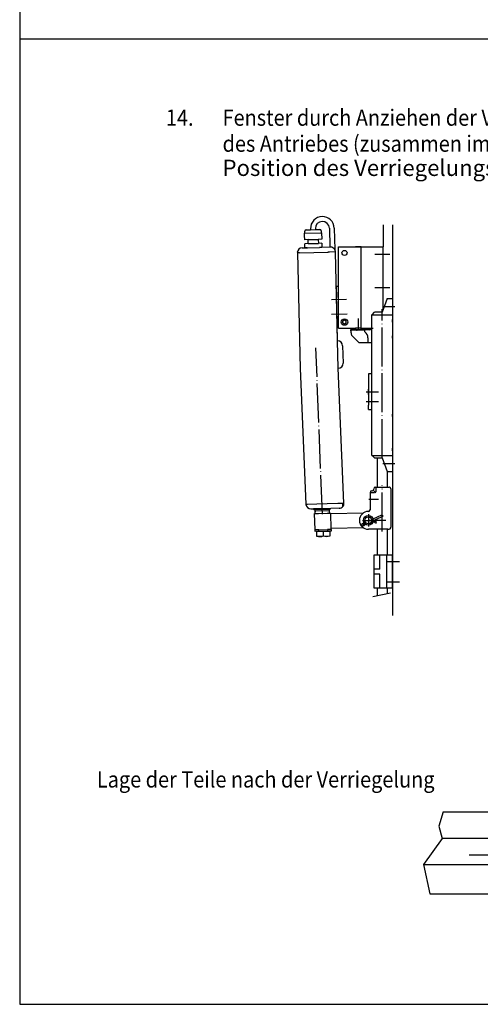
# Model space of a CAD drawing. Units: inches. Extents: x 8027 to 13047, y 2503 to 4412.
# Drawn here: x 11707 to 11849, y 2790 to 3093 of the extents above; entities that cross this region are included whole.
import ezdxf

# ---------------------------------------------------------------- set-up
doc = ezdxf.new("R2010")
doc.units = ezdxf.units.IN
for name, pattern in [('DASH_CENTER', [14, 11, -1, 1, -1]), ('DOT_CENTER', [14, 12, -1, 0, -1]), ('LONG_DASHED', [15, 10, -5])]:
    doc.linetypes.add(name, pattern=pattern)
doc.layers.add('1', color=7, linetype='Continuous')
doc.styles.add('CONVERTER_11', font='txt.shx', dxfattribs={"width": 0.9})

msp = doc.modelspace()

# ---------------------------------------------------------------- linework, layer by layer
at = {"color": 3, "linetype": 'DASH_CENTER'}
msp.add_line((11818.456, 2957.99), (11818.456, 2969.89), dxfattribs=at)
at = {"color": 7, "linetype": 'DOT_CENTER'}
msp.add_line((11953.615, 2835.435), (11845.221, 2835.435), dxfattribs=at)
at = {"layer": '1', "color": 3, "linetype": 'Continuous'}
for p, q in [((11706.803, 3383.567), (11706.803, 2789.567)), ((11794.68, 3026.827), (11794.555, 3026.824)), ((11794.574, 3026.074), (11794.555, 3026.824)), ((11794.68, 3026.827), (11794.665, 3027.451)), ((11794.68, 3026.827), (11799.654, 3026.949)), ((11795.031, 3027.835), (11796.387, 3027.869)), ((11796.38, 3028.184), (11796.387, 3027.869)), ((11796.387, 3027.869), (11797.887, 3027.906)), ((11797.879, 3028.221), (11797.887, 3027.906)), ((11797.887, 3027.906), (11799.254, 3027.939)), ((11799.638, 3027.574), (11799.654, 3026.949)), ((11799.779, 3026.952), (11799.654, 3026.949)), ((11799.779, 3026.952), (11799.828, 3024.952)), ((11802.187, 3028.327), (11802.33, 3022.513)), ((11803.687, 3028.364), (11803.848, 3021.792)), ((11818.718, 3029.364), (11818.718, 3022.617)), ((11821.581, 3029.364), (11821.581, 2959.531)), ((11794.604, 3024.824), (11794.574, 3026.074)), ((11795.654, 3024.85), (11794.604, 3024.824)), ((11795.685, 3023.6), (11794.635, 3023.574)), ((11794.657, 3022.696), (11794.635, 3023.574)), ((11795.654, 3024.85), (11795.653, 3024.912)), ((11795.654, 3024.85), (11798.778, 3024.927)), ((11795.685, 3023.6), (11795.654, 3024.85)), ((11795.685, 3023.6), (11798.809, 3023.677)), ((11798.777, 3024.989), (11798.778, 3024.927)), ((11799.828, 3024.952), (11798.778, 3024.927)), ((11798.778, 3024.927), (11798.809, 3023.677)), ((11799.859, 3023.703), (11798.809, 3023.677)), ((11799.859, 3023.703), (11799.889, 3022.453)), ((11792.419, 3020.769), (11792.441, 3020.77)), ((11792.941, 3020.782), (11792.441, 3020.77)), ((11792.628, 3020.774), (11792.441, 3020.77)), ((11793.316, 2985.153), (11792.441, 3020.77)), ((11792.941, 3020.782), (11801.788, 3020.999)), ((11793.779, 3022.303), (11795.378, 3022.342)), ((11794.666, 3022.325), (11794.657, 3022.696)), ((11795.378, 3022.342), (11794.666, 3022.325)), ((11795.378, 3022.342), (11799.177, 3022.436)), ((11795.378, 3022.342), (11795.403, 3022.343)), ((11799.889, 3022.453), (11799.177, 3022.436)), ((11802.33, 3022.513), (11799.202, 3022.436)), ((11801.788, 3020.999), (11801.688, 3020.997)), ((11802.188, 3021.009), (11801.788, 3020.999)), ((11803.959, 3021.053), (11802, 3021.005)), ((11802.526, 3022.518), (11802.33, 3022.513)), ((11804.735, 2993.655), (11804.062, 3021.055)), ((11804.968, 2997.617), (11804.968, 3022.617)), ((11804.968, 3022.617), (11811.968, 3022.617)), ((11811.968, 2997.617), (11811.968, 3022.617)), ((11811.968, 3022.617), (11818.718, 3022.617)), ((11818.718, 3003.209), (11818.718, 3022.617)), ((11804.968, 3010.449), (11804.323, 3010.433)), ((11804.323, 3010.433), (11804.405, 3007.084)), ((11804.516, 3002.586), (11804.437, 3005.785)), ((11820.003, 3006.742), (11818.456, 3002.492)), ((11820.003, 3006.742), (11821.581, 3006.742)), ((11821.581, 3006.742), (11821.581, 3005.642)), ((11815.331, 3001.742), (11816.081, 3002.492)), ((11818.456, 3002.492), (11816.081, 3002.492)), ((11821.581, 3002.842), (11821.581, 3001.742)), ((11804.63, 2997.937), (11804.548, 3001.286)), ((11815.256, 2984.853), (11815.256, 3001.742)), ((11815.481, 3001.742), (11815.331, 3001.742)), ((11815.481, 3001.742), (11821.581, 3001.742)), ((11821.581, 3001.742), (11821.581, 3000.242)), ((11821.581, 2999.492), (11821.581, 3000.242)), ((11821.581, 2999.492), (11821.581, 2995.242)), ((11804.968, 2997.945), (11804.63, 2997.937)), ((11804.71, 2994.685), (11804.63, 2997.937)), ((11804.968, 2997.617), (11810.217, 2997.617)), ((11810.316, 2997.117), (11808.687, 2997.117)), ((11808.687, 2997.117), (11808.936, 2995.704)), ((11808.687, 2997.117), (11808.814, 2997.117)), ((11808.687, 2997.117), (11808.936, 2995.704)), ((11808.687, 2997.117), (11808.814, 2997.117)), ((11809.131, 2995.318), (11808.814, 2997.117)), ((11808.814, 2997.117), (11810.316, 2997.117)), ((11809.131, 2995.318), (11808.814, 2997.117)), ((11808.814, 2997.117), (11810.316, 2997.117)), ((11809.081, 2997.117), (11810.316, 2997.117)), ((11810.217, 2997.617), (11810.217, 2997.117)), ((11811.967, 2997.617), (11810.217, 2997.617)), ((11810.217, 2997.117), (11811.967, 2997.117)), ((11810.217, 2997.117), (11811.967, 2997.117)), ((11813.254, 2997.117), (11810.316, 2997.117)), ((11813.254, 2997.117), (11810.316, 2997.117)), ((11813.058, 2996.992), (11810.767, 2996.992)), ((11813.058, 2996.992), (11810.767, 2996.992)), ((11811.967, 2997.704), (11811.967, 2998.117)), ((11811.967, 2997.117), (11811.967, 2997.704)), ((11811.967, 2997.617), (11811.968, 2997.617)), ((11811.968, 2997.617), (11815.646, 2997.617)), ((11813.456, 2997.117), (11813.338, 2997.117)), ((11813.456, 2997.117), (11813.338, 2997.117)), ((11813.456, 2997.117), (11813.338, 2997.117)), ((11814.576, 2997.117), (11813.456, 2997.117)), ((11814.576, 2997.117), (11813.456, 2997.117)), ((11814.841, 2997.227), (11815.256, 2997.642)), ((11804.941, 2985.273), (11804.735, 2993.655)), ((11809.144, 2995.304), (11809.131, 2995.318)), ((11809.144, 2995.304), (11809.131, 2995.318)), ((11811.331, 2993.117), (11809.144, 2995.304)), ((11811.331, 2993.117), (11809.144, 2995.304)), ((11811.331, 2993.117), (11809.144, 2995.304)), ((11811.331, 2993.117), (11809.285, 2995.163)), ((11814.206, 2993.117), (11811.331, 2993.117)), ((11814.081, 2994.592), (11814.081, 2993.242)), ((11814.081, 2994.592), (11814.081, 2993.242)), ((11814.219, 2993.117), (11814.206, 2993.117)), ((11815.256, 2993.117), (11814.219, 2993.117)), ((11821.581, 2994.492), (11821.581, 2995.242)), ((11821.581, 2994.492), (11821.581, 2971.156)), ((11806.272, 2992.192), (11806.404, 2986.81)), ((11795.068, 2943.466), (11793.316, 2985.153)), ((11806.689, 2943.752), (11804.941, 2985.273)), ((11815.256, 2983.531), (11815.256, 2984.853)), ((11814.219, 2983.531), (11814.219, 2979.031)), ((11815.256, 2983.531), (11814.219, 2983.531)), ((11815.256, 2972.531), (11815.256, 2983.531)), ((11814.219, 2979.088), (11814.219, 2979.031)), ((11814.219, 2979.031), (11814.219, 2973.906)), ((11814.219, 2977.231), (11814.219, 2978.831)), ((11814.219, 2972.531), (11814.219, 2973.906)), ((11814.219, 2972.531), (11815.256, 2972.531)), ((11815.256, 2958.406), (11815.256, 2972.531)), ((11821.581, 2970.406), (11821.581, 2971.156)), ((11821.581, 2970.406), (11821.581, 2960.656)), ((11821.581, 2959.906), (11821.581, 2960.656)), ((11821.581, 2959.906), (11821.581, 2958.406)), ((11815.256, 2958.406), (11821.581, 2958.406)), ((11816.081, 2957.656), (11815.331, 2958.406)), ((11816.081, 2957.656), (11816.956, 2957.656)), ((11816.956, 2957.656), (11818.456, 2957.656)), ((11816.956, 2957.656), (11816.956, 2948.706)), ((11818.456, 2957.656), (11819.956, 2953.535)), ((11821.581, 2958.406), (11821.581, 2953.406)), ((11819.956, 2953.535), (11820.003, 2953.406)), ((11819.956, 2953.535), (11819.956, 2948.706)), ((11821.581, 2953.406), (11820.003, 2953.406)), ((11821.581, 2953.406), (11821.581, 2909.147)), ((11815.685, 2947.728), (11816.458, 2946.955)), ((11815.831, 2948.206), (11815.831, 2948.081)), ((11816.331, 2948.706), (11819.956, 2948.706)), ((11816.486, 2948.532), (11816.486, 2947.282)), ((11818.456, 2948.144), (11818.456, 2948.081)), ((11819.956, 2948.706), (11820.581, 2948.706)), ((11821.081, 2948.206), (11821.081, 2936.331)), ((11814.706, 2947.081), (11814.706, 2941.706)), ((11814.885, 2947.015), (11816.135, 2947.015)), ((11815.206, 2947.581), (11815.331, 2947.581)), ((11795.046, 2943.466), (11804.815, 2943.706)), ((11795.068, 2943.466), (11795.468, 2943.476)), ((11796.479, 2942.001), (11797.332, 2942.022)), ((11797.307, 2942.059), (11797.432, 2941.855)), ((11802.625, 2942.152), (11797.332, 2942.022)), ((11797.432, 2941.855), (11797.735, 2941.781)), ((11797.735, 2941.781), (11802.234, 2941.892)), ((11797.735, 2941.781), (11797.747, 2941.307)), ((11802.234, 2941.892), (11802.533, 2941.98)), ((11802.245, 2941.417), (11802.234, 2941.892)), ((11802.533, 2941.98), (11802.658, 2942.211)), ((11805.226, 2942.215), (11802.625, 2942.152)), ((11804.815, 2943.706), (11806.689, 2943.752)), ((11806.358, 2942.775), (11806.335, 2943.743)), ((11797.65, 2940.551), (11798.8, 2940.579)), ((11797.773, 2935.552), (11797.65, 2940.551)), ((11797.747, 2941.307), (11798.046, 2941.314)), ((11802.245, 2941.417), (11797.772, 2941.307)), ((11797.787, 2940.682), (11797.772, 2941.307)), ((11797.915, 2940.56), (11797.787, 2940.682)), ((11797.915, 2940.56), (11802.114, 2940.664)), ((11798.8, 2940.579), (11801.499, 2940.645)), ((11801.499, 2940.645), (11802.649, 2940.673)), ((11802.114, 2940.664), (11802.236, 2940.792)), ((11802.236, 2940.792), (11802.22, 2941.416)), ((11802.649, 2940.673), (11802.655, 2940.423)), ((11812.571, 2940.667), (11802.655, 2940.423)), ((11802.765, 2935.925), (11802.655, 2940.423)), ((11797.773, 2935.552), (11802.771, 2935.675)), ((11798.923, 2935.58), (11797.773, 2935.552)), ((11797.785, 2935.052), (11797.773, 2935.552)), ((11802.771, 2935.675), (11801.621, 2935.647)), ((11812.681, 2936.168), (11802.765, 2935.925)), ((11802.771, 2935.675), (11802.765, 2935.925)), ((11802.771, 2935.675), (11802.784, 2935.175)), ((11820.219, 2935.706), (11814.206, 2935.706)), ((11816.956, 2935.706), (11816.956, 2927.708)), ((11819.956, 2935.706), (11819.956, 2927.708)), ((11820.219, 2935.706), (11820.581, 2935.706)), ((11821.081, 2936.206), (11821.081, 2936.331)), ((11802.784, 2935.175), (11797.785, 2935.052)), ((11798.285, 2935.065), (11802.284, 2935.163)), ((11798.324, 2933.465), (11798.285, 2935.065)), ((11802.323, 2933.563), (11798.324, 2933.465)), ((11801.634, 2935.147), (11798.935, 2935.08)), ((11801.534, 2935.144), (11799.035, 2935.083)), ((11800.284, 2935.114), (11800.319, 2933.694)), ((11802.284, 2935.163), (11802.323, 2933.563)), ((11815.831, 2927.708), (11815.831, 2923.458)), ((11816.956, 2927.708), (11815.831, 2927.708)), ((11817.693, 2927.708), (11816.956, 2927.708)), ((11819.869, 2927.708), (11817.693, 2927.708)), ((11817.693, 2923.458), (11817.693, 2927.708)), ((11819.869, 2917.708), (11819.869, 2927.708)), ((11819.956, 2927.708), (11819.869, 2927.708)), ((11821.581, 2927.708), (11819.956, 2927.708)), ((11821.581, 2917.708), (11821.581, 2927.708)), ((11817.693, 2923.458), (11815.831, 2923.458)), ((11815.831, 2923.458), (11815.831, 2921.958)), ((11817.693, 2921.958), (11815.831, 2921.958)), ((11815.831, 2921.958), (11815.831, 2917.708)), ((11817.693, 2917.708), (11817.693, 2921.958)), ((11815.831, 2917.708), (11821.581, 2917.708)), ((11816.956, 2917.708), (11816.956, 2915.28)), ((11819.956, 2917.708), (11819.956, 2915.908)), ((11706.803, 2789.567), (12126.803, 2789.567))]:
    msp.add_line(p, q, dxfattribs=at)
at = {"layer": '1', "color": 7, "linetype": 'Continuous'}
for p, q in [((11706.803, 3086.567), (12126.803, 3086.567)), ((11806.843, 3000.069), (11806.343, 2999.781)), ((11806.343, 2999.203), (11806.343, 2999.781)), ((11806.343, 2999.203), (11806.843, 2998.915)), ((11806.343, 2999.203), (11806.843, 2998.915)), ((11807.343, 2999.781), (11806.843, 3000.069)), ((11806.843, 2998.915), (11807.343, 2999.203)), ((11807.343, 2999.203), (11807.343, 2999.781)), ((11815.628, 2938.984), (11818.301, 2940.207)), ((11815.719, 2938.456), (11818.731, 2939.764)), ((11818.731, 2939.764), (11818.301, 2940.207)), ((11812.429, 2937.459), (11812.908, 2937.681)), ((11812.79, 2936.922), (11813.267, 2937.26)), ((11815.524, 2938.456), (11814.206, 2938.456)), ((11815.678, 2938.099), (11816.573, 2937.637)), ((11815.719, 2938.456), (11816.658, 2937.961)), ((11819.626, 2938.456), (11815.784, 2938.456)), ((11816.573, 2937.637), (11816.658, 2937.961)), ((11837.247, 2848.736), (11835.881, 2844.364)), ((11837.247, 2848.736), (12036.541, 2848.736)), ((11835.881, 2844.364), (11836.896, 2840.581)), ((11836.896, 2840.581), (11831.146, 2832.591)), ((11873.623, 2840.581), (11836.896, 2840.581)), ((11831.146, 2832.591), (11862.623, 2832.591)), ((11831.146, 2832.591), (11833.166, 2823.556)), ((11833.166, 2823.556), (11933.569, 2823.556))]:
    msp.add_line(p, q, dxfattribs=at)
at = {"layer": '1', "color": 3, "linetype": 'LONG_DASHED'}
for p, q in [((11811.967, 3022.617), (11810.217, 3022.617)), ((11811.967, 3022.617), (11810.217, 3022.617)), ((11811.967, 3021.617), (11811.967, 3022.617)), ((11811.967, 3021.617), (11811.967, 3022.617)), ((11811.967, 2997.704), (11811.967, 2998.117)), ((11798.972, 2935.081), (11798.96, 2935.581)), ((11801.584, 2935.646), (11801.596, 2935.146))]:
    msp.add_line(p, q, dxfattribs=at)
at = {"layer": '1', "color": 3, "linetype": 'DOT_CENTER'}
for p, q in [((11816.218, 3020.367), (11820.794, 3020.367)), ((11816.218, 3010.117), (11820.794, 3010.117)), ((11802.869, 3006.396), (11807.423, 3006.508)), ((11818.456, 2957.623), (11818.456, 3003.424)), ((11818.651, 3004.242), (11822.324, 3004.242)), ((11802.85, 3001.895), (11807.628, 3002.012)), ((11811.092, 3000.617), (11811.092, 2997.117)), ((11800.02, 2940.375), (11798.036, 2991.514)), ((11813.549, 2978.031), (11817.368, 2978.031)), ((11813.549, 2975.031), (11817.368, 2975.031)), ((11822.324, 2955.906), (11818.651, 2955.906)), ((11818.456, 2935.087), (11818.456, 2949.325)), ((11814.312, 2944.956), (11817.297, 2944.956)), ((11814.206, 2940.374), (11814.206, 2936.538)), ((11812.374, 2938.456), (11816.014, 2938.456)), ((11819.656, 2925.833), (11823.74, 2925.833)), ((11819.656, 2919.583), (11823.74, 2919.583)), ((11815.582, 2914.993), (11821.058, 2916.139))]:
    msp.add_line(p, q, dxfattribs=at)
at = {"layer": '1', "color": 7, "linetype": 'DASH_CENTER'}
msp.add_line((11807.843, 2999.492), (11807.843, 2999.492), dxfattribs=at)
at = {"layer": '1', "color": 3, "linetype": 'Continuous'}
for centre, radius in [((11806.843, 3020.742), 0.775), ((11814.206, 2938.456), 1.512), ((11814.206, 2938.456), 1.05)]:
    msp.add_circle(centre, radius, dxfattribs=at)
at = {"layer": '1', "color": 7, "linetype": 'Continuous'}
msp.add_circle((11806.843, 2999.492), 1, dxfattribs=at)
at = {"layer": '1', "color": 3, "linetype": 'Continuous'}
for centre, radius, start, end in [((11800.033, 3028.274), 3.655, 1.40676, -178.59468), ((11800.033, 3028.274), 2.155, 1.40676, -178.59451), ((11795.04, 3027.461), 0.375, 91.40676, -178.59324), ((11799.264, 3027.564), 0.375, 1.40676, 91.40676), ((11793.815, 3020.804), 1.5, 91.40676, 177.31072), ((11792.417, 3020.869), 0.1, 177.31072, -88.59324), ((11802.563, 3021.018), 1.5, 31.03853, 91.40676), ((11802.563, 3021.018), 1.5, 5.50281, 31.03853), ((11803.956, 3021.153), 0.1, -88.59324, 5.50281), ((11810.767, 2997.867), 0.875, -121.00272, -90), ((11810.767, 2997.867), 0.875, -121.00272, -90), ((11810.767, 2997.867), 0.875, -121.00272, -90), ((11810.767, 2997.867), 0.875, -121.00272, -90), ((11813.338, 2996.742), 0.375, 138.18969, -125.01043), ((11813.338, 2996.742), 0.375, 138.18969, -125.01043), ((11813.338, 2996.742), 0.375, 90, 138.18969), ((11813.338, 2996.742), 0.375, 90, 138.18969), ((11813.338, 2996.742), 0.375, 90, 138.18969), ((11811.831, 2994.592), 2.25, 54.98957, 55.04617), ((11811.831, 2994.592), 2.25, 54.98957, 55.04617), ((11811.831, 2994.592), 2.25, 54.98957, 55.04617), ((11811.831, 2994.592), 2.25, 0, 54.98957), ((11814.576, 2997.492), 0.375, -90, -45), ((11814.576, 2997.492), 0.375, -90, -45), ((11804.772, 2992.155), 1.5, 1.40676, 91.40676), ((11809.675, 2995.834), 0.75, -170, -136.44269), ((11809.675, 2995.834), 0.75, -170, -136.44269), ((11814.206, 2993.242), 0.125, 180, -90), ((11804.904, 2986.773), 1.5, -88.59324, 1.40676), ((11815.331, 2948.081), 0.5, -90, -45), ((11815.331, 2948.081), 0.5, -45, 0), ((11816.331, 2948.206), 0.5, 90, -180), ((11820.581, 2948.206), 0.5, 53.7613, 90), ((11820.581, 2948.206), 0.5, 53.7613, 90), ((11820.581, 2948.206), 0.5, 0, 53.7613), ((11820.581, 2948.206), 0.5, 0, 53.7613), ((11815.206, 2947.081), 0.5, 90, -180), ((11795.049, 2943.366), 0.1, 91.40676, -174.49719), ((11796.442, 2943.5), 1.5, -174.49719, -88.59324), ((11805.19, 2943.715), 1.5, -88.59324, -38.8169), ((11805.19, 2943.715), 1.5, -38.8169, -2.68928), ((11806.588, 2943.649), 0.1, -2.68928, 91.40676), ((11814.206, 2941.706), 0.5, -90, 0), ((11814.206, 2938.456), 2.75, 90, -90), ((11820.581, 2936.206), 0.5, -90, 0), ((11820.581, 2936.206), 0.5, -90, 0), ((11799.254, 2936.356), 2.868, -109.00119, -68.18529), ((11801.253, 2936.406), 2.868, -109.00119, -68.18529)]:
    msp.add_arc(centre, radius, start, end, dxfattribs=at)
at = {"layer": '1', "color": 7, "linetype": 'Continuous'}
for centre, radius, start, end in [((11814.141, 2938.456), 1.578, 0, 19.54143), ((11812.498, 2937.116), 0.35, 101.30993, -33.69007), ((11812.498, 2937.116), 0.35, -33.69007, 101.30993), ((11814.141, 2938.456), 1.578, -13.08901, 0)]:
    msp.add_arc(centre, radius, start, end, dxfattribs=at)

# ---------------------------------------------------------------- texts
at = {"layer": '1', "color": 4, "style": 'CONVERTER_11', "width": 0.9}
for s, p in [('14.', (11751.841, 3059.867)), ('Fenster durch Anziehen der Vorspannschraube oder gegebenenfalls durch Einfahren', (11769.288, 3059.867)), ('des Antriebes (zusammen immer 22mm) verriegeln.', (11769.288, 3051.867)), ('Lage der Teile nach der Verriegelung', (11730.578, 2856.264))]:
    msp.add_text(s, height=5, dxfattribs=at).set_placement(p)
at = {"layer": '1', "color": 4, "insert": (11769.288, 3042.867), "char_height": 5, "attachment_point": 7, "line_spacing_factor": 1.020408, "style": 'CONVERTER_11'}
msp.add_mtext('Position des Verriegelungsteils überprüfen und gegebenfalls korrigieren.', dxfattribs=at)

doc.saveas('drawing.dxf')
